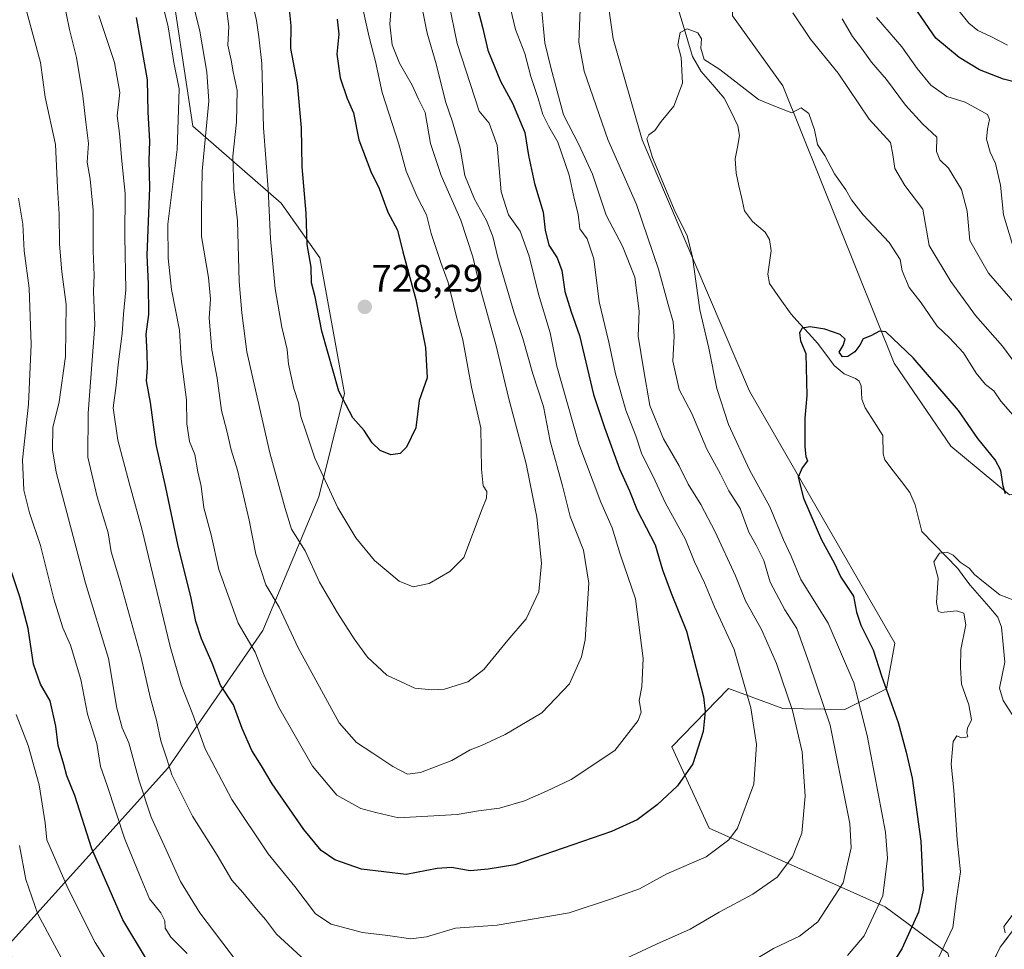
# Model space of a CAD drawing. Units: metres. Extents: x 637964 to 641418, y 4739066 to 4741449.
# Drawn here: x 639163 to 639420, y 4739431 to 4739673 of the extents above; entities that cross this region are included whole.
import ezdxf
from ezdxf.enums import TextEntityAlignment as Align

# ---------------------------------------------------------------- set-up
doc = ezdxf.new("R2010")
doc.units = ezdxf.units.M
doc.header["$MEASUREMENT"] = 0
for name, color, linetype, lineweight in [('Arbolado forestal CxS', 92, 'Continuous', 0), ('Carátula', 7, 'Continuous', 5), ('Corriente natural lineal', 142, 'Continuous', 13), ('Curva de nivel maestra', 36, 'Continuous', 30), ('Curva de nivel normal', 36, 'Continuous', 0), ('Layer 0', 7, 'Continuous', 0), ('Matorral CxS', 135, 'Continuous', 0), ('Punto de cota en terreno', 7, 'Continuous', 0), ('Rótulo de punto de cota en terreno', 19, 'Continuous', 0)]:
    doc.layers.add(name, color=color, linetype=linetype, lineweight=lineweight)
doc.styles.add('Arial', font='txt', dxfattribs={"height": 0.2})

# ---------------------------------------------------------------- blocks, each defined once
blk = doc.blocks.new('*U168')
at = {"layer": 'Curva de nivel normal', "color": 36, "linetype": 'Continuous', "lineweight": 0}
for points in [[(639422.32, 4739569.47, 680), (639418.66, 4739573.74, 680), (639416.76, 4739576.43, 680), (639414.64, 4739578.15, 680), (639412.2, 4739581.04, 680), (639408.92, 4739586.38, 680), (639405.23, 4739590.3, 680), (639402.05, 4739593.31, 680), (639397.87, 4739599.44, 680), (639394.77, 4739603.38, 680), (639392.91, 4739607.74, 680), (639392.35, 4739610.73, 680), (639389.48, 4739615.14, 680), (639382.74, 4739622.33, 680), (639379.66, 4739626.22, 680), (639378.23, 4739628.84, 680), (639375.26, 4739633.01, 680), (639372.75, 4739637.84, 680), (639370.84, 4739640.65, 680), (639370.04, 4739644.51, 680), (639368.57, 4739648.76, 680), (639366.58, 4739650.27, 680), (639364.11, 4739648.98, 680), (639360.32, 4739650.4, 680), (639355.44, 4739652.44, 680), (639345.4, 4739660.27, 680), (639341.33, 4739662.88, 680), (639340.39, 4739665.77, 680), (639340.62, 4739668.2, 680), (639339.61, 4739669.8, 680), (639336.9, 4739670.88, 680), (639334.99, 4739669.86, 680), (639334.4, 4739666.71, 680), (639335.28, 4739663.38, 680), (639335.62, 4739656.71, 680), (639333.35, 4739650.71, 680), (639330.11, 4739646.66, 680), (639328.46, 4739644.33, 680), (639326.89, 4739643.23, 680), (639326.33, 4739642.18, 680), (639327.85, 4739637.34, 680), (639333.72, 4739623.14, 680), (639336.84, 4739616.92, 680), (639338.27, 4739611.35, 680), (639340.13, 4739597.54, 680), (639342.53, 4739587.61, 680), (639344.63, 4739577.04, 680), (639347.59, 4739567.67, 680), (639353.09, 4739555.84, 680), (639358.38, 4739546.18, 680), (639361.99, 4739537.62, 680), (639363.93, 4739533.33, 680), (639366.48, 4739527.28, 680), (639373.64, 4739515.87, 680), (639380.29, 4739500.37, 680), (639383.77, 4739486.6, 680), (639388.55, 4739461.37, 680), (639389.04, 4739454.61, 680), (639387.86, 4739444.81, 680), (639382.98, 4739434.42, 680), (639378.61, 4739429.29, 680)], [(639206.49, 4739429.75, 680), (639202.24, 4739434.04, 680), (639200.81, 4739436.34, 680), (639200.72, 4739438.29, 680), (639199.66, 4739440.37, 680), (639196.72, 4739444.06, 680), (639194.5, 4739449.27, 680), (639190.27, 4739459.56, 680), (639185.63, 4739473.54, 680), (639183.93, 4739478.5, 680), (639182.94, 4739484.49, 680), (639180.54, 4739492.16, 680), (639178.81, 4739501.23, 680), (639176.09, 4739510.18, 680), (639174.12, 4739514.64, 680), (639171.72, 4739522.24, 680), (639168.32, 4739536.18, 680), (639165.45, 4739544.67, 680), (639163.95, 4739550.55, 680), (639163.62, 4739558.51, 680), (639165.12, 4739572.97, 680), (639165.87, 4739588.51, 680), (639165.31, 4739603.21, 680), (639163.99, 4739612.93, 680), (639163.67, 4739619.91, 680), (639162.51, 4739626.7, 680)]]:
    blk.add_polyline3d(points, dxfattribs=at)
blk = doc.blocks.new('*U170')
at = {"layer": 'Curva de nivel normal', "color": 36, "linetype": 'Continuous', "lineweight": 0}
blk.add_polyline3d([(639259.7, 4739676.38, 715), (639259.36, 4739672.05, 715), (639259.97, 4739666.71, 715), (639261.85, 4739661.91, 715), (639265.2, 4739656.16, 715), (639266.8, 4739652.54, 715), (639268.52, 4739649.04, 715), (639269.94, 4739640.94, 715), (639272.72, 4739632.62, 715), (639277.86, 4739620.95, 715), (639280.98, 4739611.44, 715), (639283.08, 4739602.64, 715), (639287.1, 4739588.22, 715), (639290.41, 4739574.35, 715), (639294.91, 4739557.45, 715), (639297.65, 4739543.51, 715), (639298.87, 4739531.58, 715), (639298.16, 4739524.04, 715), (639294.92, 4739517.06, 715), (639290.08, 4739511.46, 715), (639283.81, 4739503.79, 715), (639279.68, 4739500.59, 715), (639273.63, 4739498.65, 715), (639270.28, 4739498.5, 715), (639265.85, 4739498.97, 715), (639258.6, 4739502.34, 715), (639253.54, 4739507.06, 715), (639250.05, 4739511.79, 715), (639245.68, 4739518.59, 715), (639241, 4739526.54, 715), (639237.31, 4739534.73, 715), (639233.69, 4739540.44, 715), (639232.06, 4739545.79, 715), (639228.06, 4739560.26, 715), (639222.05, 4739586.59, 715), (639220.76, 4739596.82, 715), (639220.1, 4739604.97, 715), (639219.62, 4739620.82, 715), (639218.71, 4739629.14, 715), (639218.39, 4739637.65, 715), (639219.38, 4739646.48, 715), (639219.51, 4739654.76, 715), (639218.52, 4739659.66, 715), (639218.02, 4739662.65, 715), (639217.13, 4739666.56, 715), (639217.34, 4739671.41, 715), (639216.74, 4739676.15, 715)], dxfattribs=at)
blk = doc.blocks.new('*U188')
at = {"layer": 'Curva de nivel normal', "color": 36, "linetype": 'Continuous', "lineweight": 0}
for points in [[(639420.4, 4739666.54, 705), (639415.85, 4739668.93, 705), (639412.64, 4739670.38, 705), (639410.27, 4739672.34, 705), (639407.44, 4739675.88, 705)], [(639274.71, 4739677.6, 705), (639276.88, 4739667.05, 705), (639282.63, 4739649.41, 705), (639285.22, 4739646.25, 705), (639287.3, 4739640.55, 705), (639288.35, 4739628.38, 705), (639290.32, 4739622.38, 705), (639293.32, 4739618.05, 705), (639295.68, 4739611.57, 705), (639298.07, 4739601.65, 705), (639301.17, 4739591.58, 705), (639302.89, 4739582.93, 705), (639308.6, 4739562.64, 705), (639314.34, 4739547.42, 705), (639317.32, 4739540.73, 705), (639319.43, 4739533.85, 705), (639323.35, 4739522.24, 705), (639325.36, 4739506.66, 705), (639325.06, 4739499.28, 705), (639324.38, 4739495.7, 705), (639324.86, 4739492.7, 705), (639324.05, 4739490.51, 705), (639317.96, 4739482.71, 705), (639306.6, 4739475.13, 705), (639300.17, 4739472.08, 705), (639294.43, 4739469.54, 705), (639287.97, 4739467.68, 705), (639282.46, 4739466.96, 705), (639276.9, 4739465.97, 705), (639261.65, 4739465.1, 705), (639255.66, 4739466.51, 705), (639251.8, 4739467.6, 705), (639245.55, 4739471.06, 705), (639239.18, 4739478.58, 705), (639230.33, 4739494.07, 705), (639226.56, 4739502.3, 705), (639224.25, 4739508.33, 705), (639219.84, 4739515.91, 705), (639214.8, 4739529.88, 705), (639212.81, 4739538.9, 705), (639210.86, 4739545.94, 705), (639210.18, 4739551.6, 705), (639209.28, 4739555.36, 705), (639208.48, 4739559.9, 705), (639207.17, 4739563.26, 705), (639206.46, 4739567.89, 705), (639206.33, 4739574.12, 705), (639204.97, 4739584.84, 705), (639204.5, 4739592.29, 705), (639202.45, 4739602.88, 705), (639201.6, 4739611.03, 705), (639201.47, 4739619.91, 705), (639203.87, 4739639.4, 705), (639204.28, 4739649.76, 705), (639204.39, 4739655.23, 705), (639203.07, 4739662.09, 705), (639201.58, 4739671.32, 705), (639197.2, 4739688.97, 705)]]:
    blk.add_polyline3d(points, dxfattribs=at)
blk = doc.blocks.new('*U190')
at = {"layer": 'Curva de nivel normal', "color": 36, "linetype": 'Continuous', "lineweight": 0}
for points in [[(639422.05, 4739521.87, 670), (639418.4, 4739523.31, 670), (639414.08, 4739526.71, 670), (639411.77, 4739528.54, 670), (639410.36, 4739530.27, 670), (639408.04, 4739531.78, 670), (639406.18, 4739533.59, 670), (639404.66, 4739534.42, 670), (639402.62, 4739534.11, 670), (639401.15, 4739531.87, 670), (639402.25, 4739527.66, 670), (639401.89, 4739521.31, 670), (639402.27, 4739519.01, 670), (639403.06, 4739518.64, 670), (639407.04, 4739519.1, 670), (639408.98, 4739518.48, 670), (639409.49, 4739515.44, 670), (639408.2, 4739509.04, 670), (639408.08, 4739504.37, 670), (639408.34, 4739500.02, 670), (639410.24, 4739494.64, 670), (639411.01, 4739490.69, 670), (639409.94, 4739488.53, 670), (639409.79, 4739487.32, 670), (639410.04, 4739486.3, 670), (639408.34, 4739486.03, 670), (639407.12, 4739486.56, 670), (639406.18, 4739485.08, 670), (639405.71, 4739479.16, 670), (639406.36, 4739472.37, 670), (639407.21, 4739459.37, 670), (639408.09, 4739451.04, 670), (639407.1, 4739444.14, 670), (639406.15, 4739436.55, 670), (639401.62, 4739427.01, 670)], [(639187.39, 4739424.99, 670), (639182.5, 4739432.68, 670), (639175.46, 4739446.6, 670), (639169.97, 4739459.38, 670), (639169.49, 4739463.8, 670), (639167.94, 4739473.74, 670), (639165.06, 4739483.96, 670), (639161.96, 4739492.07, 670)]]:
    blk.add_polyline3d(points, dxfattribs=at)
blk = doc.blocks.new('*U191')
at = {"layer": 'Curva de nivel normal', "color": 36, "linetype": 'Continuous', "lineweight": 0}
for points in [[(639424.08, 4739597.15, 690), (639415.38, 4739607.12, 690), (639410.56, 4739615.63, 690), (639409.89, 4739623.3, 690), (639408.39, 4739628.98, 690), (639405.01, 4739634.54, 690), (639402.75, 4739636.68, 690), (639401.83, 4739638.82, 690), (639401.96, 4739642.59, 690), (639398.23, 4739646.09, 690), (639393.73, 4739650.94, 690), (639388.78, 4739657.61, 690), (639384.91, 4739662.18, 690), (639382.33, 4739665.83, 690), (639379.94, 4739668.83, 690), (639377.23, 4739673.42, 690)], [(639298.84, 4739677.25, 690), (639299.76, 4739667.18, 690), (639301.3, 4739660.72, 690), (639304.65, 4739648.38, 690), (639308.62, 4739640.71, 690), (639312.18, 4739632.93, 690), (639315.74, 4739622.22, 690), (639320.02, 4739614.19, 690), (639323.2, 4739606.06, 690), (639324.31, 4739597.24, 690), (639324.1, 4739590.68, 690), (639325.44, 4739582.2, 690), (639327.09, 4739572.6, 690), (639330.73, 4739563.93, 690), (639334.76, 4739556.94, 690), (639337.12, 4739552.16, 690), (639340.46, 4739546.83, 690), (639344.2, 4739539.72, 690), (639349.42, 4739528.2, 690), (639352.05, 4739521.68, 690), (639356.21, 4739514.28, 690), (639360.18, 4739505.35, 690), (639364.33, 4739493.11, 690), (639366.82, 4739482.34, 690), (639367.59, 4739470.78, 690), (639366.71, 4739461.14, 690), (639364.35, 4739454.94, 690), (639360.3, 4739449.66, 690), (639353.96, 4739445.2, 690), (639345.23, 4739440.58, 690), (639337.67, 4739436.11, 690), (639328.85, 4739432.2, 690), (639321.04, 4739428.54, 690)], [(639238.24, 4739427.1, 690), (639229.83, 4739434.83, 690), (639226.94, 4739438.68, 690), (639224.58, 4739441.31, 690), (639221.01, 4739445.71, 690), (639218.2, 4739448.85, 690), (639214.31, 4739455.38, 690), (639207.93, 4739465.6, 690), (639202.48, 4739476.38, 690), (639201.26, 4739480.49, 690), (639199.63, 4739485.23, 690), (639198.55, 4739490.64, 690), (639196.85, 4739496.6, 690), (639194.55, 4739506.97, 690), (639188.9, 4739527.32, 690), (639186.73, 4739534.51, 690), (639185.96, 4739539.48, 690), (639183.02, 4739548.8, 690), (639180.66, 4739559.15, 690), (639180.73, 4739570.65, 690), (639182.48, 4739593.71, 690), (639182.14, 4739602.38, 690), (639182.27, 4739606.58, 690), (639182.01, 4739612.85, 690), (639182.04, 4739623.58, 690), (639181.27, 4739631.61, 690), (639180.41, 4739636.05, 690), (639180.78, 4739640.99, 690), (639180.08, 4739646.48, 690), (639179.34, 4739653.38, 690), (639177.68, 4739663.38, 690), (639175.85, 4739670.71, 690), (639174.28, 4739678.36, 690)]]:
    blk.add_polyline3d(points, dxfattribs=at)
blk = doc.blocks.new('*U203')
at = {"layer": 'Curva de nivel normal', "color": 36, "linetype": 'Continuous', "lineweight": 0}
for points in [[(639421.63, 4739614.59, 695), (639419.28, 4739622.38, 695), (639418.51, 4739630.07, 695), (639417.24, 4739635.72, 695), (639415.82, 4739638.71, 695), (639414.91, 4739642.05, 695), (639415.16, 4739644.75, 695), (639415.68, 4739647.17, 695), (639415.14, 4739648.5, 695), (639409.34, 4739651.75, 695), (639404.58, 4739653.21, 695), (639400.39, 4739656.18, 695), (639396.81, 4739660.5, 695), (639392.84, 4739666.12, 695), (639386.19, 4739673.82, 695)], [(639290.01, 4739679.52, 695), (639292.13, 4739670.65, 695), (639294.51, 4739664.38, 695), (639296.11, 4739658.41, 695), (639298, 4739652.71, 695), (639299.21, 4739648.52, 695), (639300.76, 4739645.35, 695), (639303.18, 4739641.29, 695), (639306.12, 4739632.65, 695), (639307.42, 4739626.63, 695), (639308.48, 4739622.49, 695), (639308.9, 4739618.74, 695), (639310.78, 4739616.05, 695), (639312.56, 4739610.86, 695), (639313.94, 4739599.67, 695), (639316.44, 4739589.19, 695), (639318.16, 4739580.91, 695), (639320.91, 4739571.46, 695), (639323.47, 4739564.75, 695), (639325.05, 4739559.93, 695), (639328.01, 4739554.15, 695), (639331.16, 4739547.33, 695), (639336.46, 4739537.67, 695), (639338.77, 4739531.87, 695), (639341.35, 4739526.44, 695), (639344, 4739520.12, 695), (639349.1, 4739509.06, 695), (639353.49, 4739493.78, 695), (639354.92, 4739484.27, 695), (639354.26, 4739473.96, 695), (639349.99, 4739462.41, 695), (639347.69, 4739459.39, 695), (639341.85, 4739454.94, 695), (639331.6, 4739450.58, 695), (639324.42, 4739446.64, 695), (639317.11, 4739444, 695), (639306.08, 4739440.36, 695), (639287.3, 4739437.12, 695), (639276.49, 4739436.38, 695), (639268.89, 4739434.09, 695), (639264.8, 4739433.6, 695), (639258.86, 4739434.49, 695), (639252.22, 4739435.24, 695), (639244.03, 4739437.45, 695), (639239.96, 4739440.15, 695), (639234.6, 4739447.23, 695), (639227.65, 4739455.76, 695), (639218.18, 4739469.94, 695), (639211.18, 4739483.09, 695), (639208, 4739492.11, 695), (639204.93, 4739499.81, 695), (639202.12, 4739509.77, 695), (639194.69, 4739540.45, 695), (639191.44, 4739552.51, 695), (639188.48, 4739563.61, 695), (639187.24, 4739572, 695), (639188.05, 4739577.85, 695), (639188.53, 4739583.33, 695), (639189.6, 4739591.38, 695), (639189.96, 4739596.42, 695), (639190.54, 4739602.78, 695), (639190.29, 4739616.71, 695), (639190.34, 4739627.95, 695), (639189.5, 4739636.38, 695), (639188.84, 4739643.58, 695), (639188.26, 4739648.17, 695), (639188.95, 4739654.24, 695), (639187.61, 4739662.04, 695), (639183.53, 4739674.33, 695)]]:
    blk.add_polyline3d(points, dxfattribs=at)
blk = doc.blocks.new('*U207')
at = {"layer": 'Curva de nivel normal', "color": 36, "linetype": 'Continuous', "lineweight": 0}
for points in [[(639424.46, 4739580.78, 685), (639419.03, 4739588.08, 685), (639412.05, 4739596.08, 685), (639405.55, 4739604.97, 685), (639399.9, 4739614.38, 685), (639398.29, 4739623.79, 685), (639393.63, 4739630.02, 685), (639391.02, 4739634.42, 685), (639390.47, 4739638.12, 685), (639389.86, 4739641.22, 685), (639384.28, 4739647.33, 685), (639376.24, 4739659.24, 685), (639369.01, 4739668.19, 685), (639364.43, 4739674.98, 685)], [(639309, 4739675.87, 685), (639308.6, 4739667.34, 685), (639310.03, 4739659.78, 685), (639316.2, 4739641.95, 685), (639323.63, 4739625.05, 685), (639329.4, 4739608.18, 685), (639331.88, 4739599, 685), (639333.25, 4739594.45, 685), (639333.44, 4739590.72, 685), (639333.11, 4739584.19, 685), (639334.76, 4739576.85, 685), (639338.06, 4739570.58, 685), (639342.02, 4739561.27, 685), (639345.59, 4739554.71, 685), (639347.68, 4739550.38, 685), (639350.64, 4739545.76, 685), (639352.9, 4739539.6, 685), (639354.86, 4739536.27, 685), (639356.81, 4739532.22, 685), (639358.46, 4739526.54, 685), (639362.29, 4739519.37, 685), (639365.42, 4739514.49, 685), (639368.71, 4739505.22, 685), (639374.17, 4739489.29, 685), (639379.29, 4739463.67, 685), (639379.58, 4739457.28, 685), (639377.56, 4739448.22, 685), (639370.9, 4739438, 685), (639366.14, 4739434.29, 685), (639359.4, 4739431.09, 685), (639349.57, 4739425.17, 685)], [(639219.68, 4739427.42, 685), (639209.78, 4739440.35, 685), (639204.8, 4739448.55, 685), (639200.65, 4739457.74, 685), (639197.14, 4739465.33, 685), (639194.02, 4739474.78, 685), (639191.33, 4739484.7, 685), (639189.61, 4739488.63, 685), (639188.2, 4739493.74, 685), (639186.04, 4739506.7, 685), (639179.99, 4739526.34, 685), (639172.41, 4739555.24, 685), (639171.41, 4739561.1, 685), (639171.54, 4739566.9, 685), (639173.13, 4739573.6, 685), (639174.83, 4739585.41, 685), (639174.99, 4739598.99, 685), (639173.87, 4739607.45, 685), (639173.22, 4739614.68, 685), (639173.17, 4739622.53, 685), (639172.73, 4739629.5, 685), (639172.17, 4739640.71, 685), (639169.5, 4739653.05, 685), (639168.28, 4739662.05, 685), (639164.72, 4739675.2, 685)]]:
    blk.add_polyline3d(points, dxfattribs=at)
blk = doc.blocks.new('*U208')
at = {"layer": 'Curva de nivel normal', "color": 36, "linetype": 'Continuous', "lineweight": 0}
blk.add_polyline3d([(639265.8, 4739686.34, 710), (639269.11, 4739669.67, 710), (639271.45, 4739661.71, 710), (639273.89, 4739651.87, 710), (639275.72, 4739646.57, 710), (639277.65, 4739639.74, 710), (639278.93, 4739632.58, 710), (639281.38, 4739626.42, 710), (639284.53, 4739620.89, 710), (639286.16, 4739616.73, 710), (639287.46, 4739611.25, 710), (639291.68, 4739597.1, 710), (639294.04, 4739590.14, 710), (639296.62, 4739580.91, 710), (639299.39, 4739572.36, 710), (639301.15, 4739563.31, 710), (639304.34, 4739551.7, 710), (639306.34, 4739543.69, 710), (639309.86, 4739534.95, 710), (639311.26, 4739526.36, 710), (639310.31, 4739511.56, 710), (639309.29, 4739507.11, 710), (639306.18, 4739500.11, 710), (639298.94, 4739492.54, 710), (639289.41, 4739486.85, 710), (639283.28, 4739483.99, 710), (639280.3, 4739482.83, 710), (639275.5, 4739480.13, 710), (639267.38, 4739476.98, 710), (639263.95, 4739476.49, 710), (639260.11, 4739478.51, 710), (639254.95, 4739482.02, 710), (639250.63, 4739484.8, 710), (639246.16, 4739489.92, 710), (639235.47, 4739509.49, 710), (639230.47, 4739520.03, 710), (639227.04, 4739525.89, 710), (639224.41, 4739533.88, 710), (639222.65, 4739542.75, 710), (639219.6, 4739555.8, 710), (639218.02, 4739561.05, 710), (639216.86, 4739566.05, 710), (639215.48, 4739571.38, 710), (639214.34, 4739579.73, 710), (639212.92, 4739587.12, 710), (639212.29, 4739595.4, 710), (639212.63, 4739600.37, 710), (639212.12, 4739606.01, 710), (639210.28, 4739616.7, 710), (639210.27, 4739623.38, 710), (639210.47, 4739633.71, 710), (639212.21, 4739651.96, 710), (639211.63, 4739659.54, 710), (639209.84, 4739670.24, 710), (639205.56, 4739687.57, 710)], dxfattribs=at)
blk = doc.blocks.new('*U227')
at = {"layer": 'Curva de nivel normal', "color": 36, "linetype": 'Continuous', "lineweight": 0}
blk.add_polyline3d([(639252.39, 4739675.71, 720), (639253.94, 4739668.71, 720), (639255.63, 4739662.34, 720), (639257.36, 4739654.23, 720), (639261.73, 4739640.73, 720), (639263.64, 4739633.73, 720), (639266.44, 4739627.05, 720), (639268.88, 4739622.38, 720), (639270.14, 4739617.44, 720), (639272.67, 4739609.91, 720), (639274.59, 4739604.68, 720), (639276.68, 4739596.1, 720), (639278.35, 4739589.77, 720), (639280.63, 4739577.38, 720), (639283.1, 4739566.8, 720), (639283.22, 4739556.08, 720), (639283.72, 4739551.71, 720), (639284.6, 4739550.24, 720), (639284.55, 4739548.48, 720), (639283.43, 4739545.68, 720), (639278.63, 4739533.03, 720), (639274.96, 4739529.35, 720), (639269.59, 4739526.25, 720), (639265.47, 4739525.35, 720), (639261.78, 4739526.82, 720), (639255.36, 4739532.24, 720), (639250.45, 4739538.17, 720), (639245.82, 4739545.96, 720), (639239.76, 4739558.95, 720), (639237.44, 4739565.99, 720), (639236.14, 4739569.74, 720), (639235.58, 4739573.33, 720), (639234.35, 4739577.1, 720), (639232.96, 4739583.38, 720), (639232.61, 4739587.27, 720), (639231.18, 4739593.1, 720), (639229.48, 4739603.05, 720), (639228.26, 4739616.05, 720), (639227.63, 4739629.05, 720), (639226.42, 4739645.05, 720), (639225.96, 4739661.78, 720), (639225.22, 4739668.72, 720), (639224.61, 4739673.02, 720), (639222.53, 4739682.28, 720)], dxfattribs=at)
blk = doc.blocks.new('*U234')
at = {"layer": 'Curva de nivel maestra', "color": 36, "linetype": 'Continuous', "lineweight": 30}
blk.add_polyline3d([(639245.62, 4739673.37, 725), (639246.08, 4739669.49, 725), (639245.56, 4739664.25, 725), (639246.39, 4739658.04, 725), (639248.27, 4739652.68, 725), (639249.88, 4739648.96, 725), (639251.23, 4739641.94, 725), (639254.44, 4739633.67, 725), (639256.54, 4739629.24, 725), (639258.8, 4739623.01, 725), (639261.38, 4739618.38, 725), (639262.78, 4739612.67, 725), (639266.1, 4739600.27, 725), (639268.64, 4739587.73, 725), (639269.08, 4739579.88, 725), (639267.02, 4739573.91, 725), (639266.17, 4739566.82, 725), (639263.71, 4739561.76, 725), (639262.08, 4739560.16, 725), (639259.65, 4739559.8, 725), (639256.83, 4739560.88, 725), (639254.78, 4739562.87, 725), (639252.68, 4739566.16, 725), (639249.71, 4739569.39, 725), (639246.05, 4739576.38, 725), (639241.61, 4739592.04, 725), (639239.92, 4739601, 725), (639238.97, 4739604.62, 725), (639238.83, 4739608.71, 725), (639237.84, 4739614.59, 725), (639237.52, 4739622.8, 725), (639236.46, 4739634.88, 725), (639236.29, 4739645.04, 725), (639235.25, 4739656.6, 725), (639233.56, 4739665.72, 725), (639233.6, 4739671.62, 725), (639232.9, 4739678.65, 725)], dxfattribs=at)
blk = doc.blocks.new('*U243')
at = {"layer": 'Curva de nivel maestra', "color": 36, "linetype": 'Continuous', "lineweight": 30}
for points in [[(639419.87, 4739549.61, 675), (639419.19, 4739551.58, 675), (639418.64, 4739555.68, 675), (639417.11, 4739558.5, 675), (639412.64, 4739564.05, 675), (639407.58, 4739571.32, 675), (639395.79, 4739585.03, 675), (639388.64, 4739591.88, 675), (639387.02, 4739592.04, 675), (639384.71, 4739590.8, 675), (639382.78, 4739590.01, 675), (639381.87, 4739588.41, 675), (639380.54, 4739586.64, 675), (639378.77, 4739585.42, 675), (639377.37, 4739585.37, 675), (639376.47, 4739586.51, 675), (639377.55, 4739588.32, 675), (639378.04, 4739589.93, 675), (639376.71, 4739591.18, 675), (639372.75, 4739592.58, 675), (639368.96, 4739593.15, 675), (639366.85, 4739592.77, 675), (639366.1, 4739591.6, 675), (639366.42, 4739589.5, 675), (639367.81, 4739586.22, 675), (639368.04, 4739575.22, 675), (639367.54, 4739569.38, 675), (639367.49, 4739561.87, 675), (639367.77, 4739559.35, 675), (639368.24, 4739558.2, 675), (639366.8, 4739556.38, 675), (639365.82, 4739553.99, 675), (639367.17, 4739548.44, 675), (639371.85, 4739537.6, 675), (639375.14, 4739531.61, 675), (639376.92, 4739527.93, 675), (639380.18, 4739522.94, 675), (639381, 4739518.76, 675), (639382.14, 4739515.37, 675), (639385.35, 4739508.96, 675), (639387.53, 4739502.13, 675), (639391.86, 4739490.02, 675), (639393.92, 4739482.27, 675), (639395.48, 4739475.51, 675), (639397.74, 4739459.08, 675), (639398.34, 4739446.3, 675), (639397.16, 4739440.56, 675), (639392.86, 4739431.03, 675), (639389.04, 4739425.1, 675)], [(639195.89, 4739428.28, 675), (639189.74, 4739438.56, 675), (639181.64, 4739457.06, 675), (639177.22, 4739470.93, 675), (639175.16, 4739476.1, 675), (639174.34, 4739479.05, 675), (639172.86, 4739483.96, 675), (639172.26, 4739489.02, 675), (639170.82, 4739495.61, 675), (639168.28, 4739499.96, 675), (639166.46, 4739505.21, 675), (639165.05, 4739514.47, 675), (639162.88, 4739522.75, 675), (639160.13, 4739531.11, 675)]]:
    blk.add_polyline3d(points, dxfattribs=at)
blk = doc.blocks.new('*U244')
at = {"layer": 'Curva de nivel maestra', "color": 36, "linetype": 'Continuous', "lineweight": 30}
for points in [[(639424.06, 4739656.47, 700), (639419.36, 4739657.69, 700), (639413.02, 4739660.11, 700), (639407.72, 4739663.38, 700), (639401.65, 4739668.39, 700), (639393.39, 4739680.46, 700)], [(639282.31, 4739675.86, 700), (639283.53, 4739671.28, 700), (639284.89, 4739665.31, 700), (639288.21, 4739657.21, 700), (639291.35, 4739651.46, 700), (639294.57, 4739643.8, 700), (639295.53, 4739637.85, 700), (639297.07, 4739630.51, 700), (639299.28, 4739623.08, 700), (639299.81, 4739618.38, 700), (639300.79, 4739614.48, 700), (639302.94, 4739611.11, 700), (639304.16, 4739607.82, 700), (639304.93, 4739602.4, 700), (639306.64, 4739597.05, 700), (639308.8, 4739590.88, 700), (639312.46, 4739575.54, 700), (639315.34, 4739566.94, 700), (639319.19, 4739556.09, 700), (639321.79, 4739550.42, 700), (639323.85, 4739545.36, 700), (639328.53, 4739536.28, 700), (639330.43, 4739529.84, 700), (639332.66, 4739523.74, 700), (639336.7, 4739513.78, 700), (639341.11, 4739496.73, 700), (639341.59, 4739492.89, 700), (639341.03, 4739487.64, 700), (639338.36, 4739479.22, 700), (639334.34, 4739473.46, 700), (639329.07, 4739468.56, 700), (639323.8, 4739464.64, 700), (639317.16, 4739461.62, 700), (639291.96, 4739452.85, 700), (639284.96, 4739451.79, 700), (639280.32, 4739451.29, 700), (639275.42, 4739452.23, 700), (639271.71, 4739451.97, 700), (639263.64, 4739450.36, 700), (639251.94, 4739451.75, 700), (639245.02, 4739454.16, 700), (639241.49, 4739456.62, 700), (639236.9, 4739462.12, 700), (639228.65, 4739473.97, 700), (639225.91, 4739478.7, 700), (639223.34, 4739482.71, 700), (639220.83, 4739488.46, 700), (639218.62, 4739494.57, 700), (639215.17, 4739499.76, 700), (639213.02, 4739505.43, 700), (639210.26, 4739511.83, 700), (639208.77, 4739516.36, 700), (639207.58, 4739522.37, 700), (639204.06, 4739536.38, 700), (639201, 4739551.3, 700), (639198.43, 4739562.45, 700), (639196.98, 4739573.4, 700), (639195.91, 4739579.06, 700), (639196.15, 4739582.47, 700), (639196.13, 4739586.28, 700), (639195.81, 4739591.24, 700), (639196.55, 4739596.37, 700), (639196.4, 4739604.37, 700), (639196.08, 4739611.8, 700), (639196.78, 4739629.41, 700), (639196.59, 4739636.55, 700), (639196.78, 4739641.59, 700), (639196.39, 4739649.15, 700), (639196.21, 4739657.56, 700), (639193.34, 4739673.78, 700)]]:
    blk.add_polyline3d(points, dxfattribs=at)
blk = doc.blocks.new('5PATER')
at = {"layer": 'Carátula', "linetype": 'Continuous', "lineweight": 5}
h = blk.add_hatch(color=250, dxfattribs=at)
edge = h.paths.add_edge_path()
edge.add_ellipse((0, 0.01), major_axis=(-1.33, -1.34), ratio=0.999422, start_angle=0, end_angle=360)

msp = doc.modelspace()

# ---------------------------------------------------------------- linework, layer by layer
at = {"layer": 'Arbolado forestal CxS', "color": 92, "linetype": 'Continuous', "lineweight": 0}
for points in [[(639420.86, 4739549.34, 674.55), (639405.62, 4739562.01, 673.32), (639390.83, 4739583.69, 674.05), (639361.8, 4739656, 680.18), (639348.69, 4739674.23, 681.27), (639348.76, 4739706.64, 683.64), (639348.96, 4739752.39, 689.84), (639331.32, 4739816.53, 696.45), (639330.83, 4739817.69, 696.6), (639326.1, 4739826.66, 698.38), (639349.87, 4739830.98, 706.75), (639344.97, 4739876.76, 723.88), (639344.87, 4739900.3, 732.27), (639354.28, 4739937.95, 744.02), (639385.33, 4739996.29, 761.94), (639385, 4740013.58, 766.59), (639397.56, 4740034.88, 778.05), (639412.18, 4740041.38, 782.77), (639422.96, 4740046.17, 783.42)], [(639062.97, 4739957.04, 727.85), (639108.96, 4739909.91, 729.64), (639118.68, 4739881.8, 726.53), (639114.36, 4739861.26, 713.92), (639134.29, 4739852.98, 714.76), (639146.79, 4739839.47, 715.92), (639153.63, 4739826.39, 715.21), (639144.85, 4739737.75, 692.77), (639161.98, 4739711.21, 690.19), (639187.38, 4739705.56, 702.52), (639201.49, 4739688.62, 708.75), (639208.03, 4739645.46, 709.53), (639231.02, 4739625.35, 723.06), (639241.09, 4739611.12, 726.62), (639247.49, 4739575.78, 725.57), (639240.86, 4739548.85, 719.01), (639226.27, 4739513.99, 707.64), (639201.48, 4739478.08, 690.35), (639159.43, 4739431.44, 661.15)], [(639330.83, 4739817.69, 696.6), (639331.32, 4739816.53, 696.45), (639348.96, 4739752.39, 689.84), (639348.76, 4739706.64, 683.64), (639348.69, 4739674.23, 681.27), (639361.8, 4739656, 680.18), (639390.83, 4739583.69, 674.05), (639405.62, 4739562.01, 673.32), (639420.86, 4739549.34, 674.55), (639440.85, 4739553.66, 682.35), (639445.71, 4739562.31, 686.66)], [(639330.83, 4739817.69, 696.6), (639331.32, 4739816.53, 696.45), (639348.96, 4739752.39, 689.84), (639348.76, 4739706.64, 683.64), (639348.69, 4739674.23, 681.27), (639361.8, 4739656, 680.18), (639390.83, 4739583.69, 674.05), (639405.62, 4739562.01, 673.32), (639420.86, 4739549.34, 674.55), (639440.85, 4739553.66, 682.35), (639445.71, 4739562.31, 686.66)], [(639159.43, 4739431.44, 661.15), (639183.54, 4739386.35, 658.42), (639223.51, 4739306.35, 653.47), (639243.23, 4739314.5, 654.06), (639254.89, 4739325.74, 655.98), (639318.16, 4739350.35, 660.65), (639351.73, 4739370.66, 662.62), (639386.81, 4739386.97, 665.26), (639402.85, 4739397.36, 665.88), (639407.78, 4739418.51, 666.11), (639404.82, 4739429.83, 667.8), (639388.48, 4739441.93, 677.37), (639342.59, 4739462.44, 695.35), (639332.9, 4739483.68, 700.86), (639347.59, 4739498.84, 696.32), (639353.53, 4739496.67, 693.95), (639361.77, 4739493.66, 690.5), (639378, 4739493.37, 681.49), (639388.81, 4739498.78, 674.15), (639391.01, 4739510.64, 672.24), (639353.09, 4739576.38, 676.93), (639325.11, 4739641.88, 680.16), (639317.58, 4739668.23, 682.6), (639313.82, 4739694.59, 685.15)], [(639159.43, 4739431.44, 661.15), (639183.54, 4739386.35, 658.42), (639223.51, 4739306.35, 653.47), (639243.23, 4739314.5, 654.06), (639254.89, 4739325.74, 655.98), (639318.16, 4739350.35, 660.65), (639351.73, 4739370.66, 662.62), (639386.81, 4739386.97, 665.26), (639402.85, 4739397.36, 665.88), (639407.78, 4739418.51, 666.11), (639404.82, 4739429.83, 667.8), (639388.48, 4739441.93, 677.37), (639342.59, 4739462.44, 695.35), (639332.9, 4739483.68, 700.86), (639347.59, 4739498.84, 696.32), (639353.53, 4739496.67, 693.95), (639361.77, 4739493.66, 690.5), (639378, 4739493.37, 681.49), (639388.81, 4739498.78, 674.15), (639391.01, 4739510.64, 672.24), (639353.09, 4739576.38, 676.93), (639325.11, 4739641.88, 680.16), (639317.58, 4739668.23, 682.6), (639313.82, 4739694.59, 685.15)], [(639201.49, 4739688.62, 708.75), (639208.03, 4739645.46, 709.53), (639231.02, 4739625.35, 723.06), (639241.09, 4739611.12, 726.62), (639247.49, 4739575.78, 725.57), (639240.86, 4739548.85, 719.01), (639226.27, 4739513.99, 707.64), (639201.48, 4739478.08, 690.35), (639159.43, 4739431.44, 661.15)], [(639348.69, 4739674.23, 681.27), (639361.8, 4739656, 680.18), (639390.83, 4739583.69, 674.05), (639405.62, 4739562.01, 673.32), (639420.86, 4739549.34, 674.55)]]:
    msp.add_polyline3d(points, dxfattribs=at)
at = {"layer": 'Corriente natural lineal', "color": 142, "linetype": 'Continuous', "lineweight": 13}
msp.add_polyline3d([(639334.63, 4739675.81, 681.16), (639335.85, 4739671.76, 680.59), (639337.07, 4739667.7, 679.57), (639338.28, 4739663.65, 679.78), (639340.55, 4739659.75, 679.82), (639343.54, 4739656.27, 679.59), (639346.52, 4739652.78, 679.33), (639348.29, 4739649.19, 679.18), (639350.06, 4739645.59, 678.95), (639350.51, 4739643.01, 678.75), (639349.94, 4739639.97, 678.38), (639349.38, 4739636.93, 677.83), (639349.59, 4739633.23, 677.07), (639350.33, 4739629.94, 677.34), (639351.07, 4739626.65, 677.22), (639351.81, 4739623.36, 676.88), (639353.89, 4739620.61, 676.76), (639357.2, 4739617.83, 676.49), (639358.34, 4739615.96, 676.5), (639358.79, 4739612.99, 676.37), (639358.35, 4739609.94, 676.33), (639357.92, 4739606.89, 676.23), (639358.32, 4739604.48, 676.12), (639361.13, 4739600.47, 676.02), (639363.94, 4739596.46, 675.83), (639366.24, 4739593.93, 675.18), (639368.54, 4739591.41, 674.99), (639370.84, 4739588.89, 674.33), (639373.03, 4739586, 674.1), (639375.21, 4739583.11, 674.13), (639377.75, 4739580.9, 673.71), (639380.77, 4739579.72, 673.37), (639381.68, 4739578.98, 673.31), (639382.2, 4739577.8, 673.33), (639382.42, 4739574.33, 673.24), (639383.28, 4739572.07, 673.17), (639385.58, 4739568.42, 672.7), (639387.88, 4739564.78, 672.37), (639387.91, 4739560.05, 672.1), (639388.38, 4739558.5, 672.04), (639390.54, 4739555.64, 671.78), (639392.7, 4739552.79, 671.57), (639394.86, 4739549.94, 671.5), (639396.31, 4739546.71, 671.28), (639397.15, 4739543.26, 671.21), (639398, 4739539.81, 671.19), (639401.14, 4739536.6, 670.7), (639404.28, 4739533.38, 669.88), (639407.42, 4739530.17, 669.66), (639409.01, 4739527.98, 669.65), (639410.61, 4739525.8, 669.53), (639413.03, 4739523.02, 669.35), (639415.46, 4739520.24, 669.09), (639417.88, 4739517.46, 668.82), (639418.79, 4739514.88, 668.68), (639419.24, 4739510.32, 668.24), (639419.7, 4739505.76, 667.66), (639418.99, 4739502.37, 667.18), (639418.28, 4739498.98, 666.7), (639419.24, 4739495.72, 666.77), (639421.6, 4739492.09, 666.33)], dxfattribs=at)
at = {"layer": 'Curva de nivel normal', "color": 36, "linetype": 'Continuous', "lineweight": 0}
for points in [[(639175.64, 4739424.97, 665), (639167.61, 4739440.04, 665), (639164.5, 4739449.1, 665), (639162.84, 4739457.95, 665)], [(639421.88, 4739440.04, 665), (639419.39, 4739436.8, 665), (639419.73, 4739435.12, 665)]]:
    msp.add_polyline3d(points, dxfattribs=at)
at = {"layer": 'Layer 0', "linetype": 'Continuous', "lineweight": 0}
msp.add_lwpolyline([(639201.82, 4739302.32), (639217.48, 4739303.97), (639226.34, 4739306.87), (639237.33, 4739312.21), (639260.04, 4739325.44), (639272.8, 4739331.76), (639283.79, 4739336.17), (639304.06, 4739341.9), (639314.5, 4739346.32), (639320.32, 4739350.03), (639332.74, 4739360.44), (639346.04, 4739367.45), (639359.92, 4739372.74), (639379.81, 4739377.88), (639384.98, 4739379.8), (639389.99, 4739382.18), (639393.48, 4739384.32), (639397.41, 4739387.79), (639400.67, 4739391.88), (639403.66, 4739396.61), (639408.64, 4739406.46), (639414.53, 4739423.42), (639418.48, 4739431.45), (639422.56, 4739436.83)], dxfattribs=at)
msp.add_polyline3d([(639416.51, 4739427.44, 665.55), (639418.48, 4739431.45, 665.27), (639420.52, 4739434.14, 665.07)], dxfattribs=at)
at = {"layer": 'Matorral CxS', "color": 135, "linetype": 'Continuous', "lineweight": 0}
for points in [[(639062.97, 4739957.04, 727.85), (639108.96, 4739909.91, 729.64), (639118.68, 4739881.8, 726.53), (639114.36, 4739861.26, 713.92), (639134.29, 4739852.98, 714.76), (639146.79, 4739839.47, 715.92), (639153.63, 4739826.39, 715.21), (639144.85, 4739737.75, 692.77), (639161.98, 4739711.21, 690.19), (639187.38, 4739705.56, 702.52), (639201.49, 4739688.62, 708.75), (639208.03, 4739645.46, 709.53), (639231.02, 4739625.35, 723.06), (639241.09, 4739611.12, 726.62), (639247.49, 4739575.78, 725.57), (639240.86, 4739548.85, 719.01), (639226.27, 4739513.99, 707.64), (639201.48, 4739478.08, 690.35), (639159.43, 4739431.44, 661.15)], [(639159.43, 4739431.44, 661.15), (639183.54, 4739386.35, 658.42), (639223.51, 4739306.35, 653.47), (639243.23, 4739314.5, 654.06), (639254.89, 4739325.74, 655.98), (639318.16, 4739350.35, 660.65), (639351.73, 4739370.66, 662.62), (639386.81, 4739386.97, 665.26), (639402.85, 4739397.36, 665.88), (639407.78, 4739418.51, 666.11), (639404.82, 4739429.83, 667.8), (639388.48, 4739441.93, 677.37), (639342.59, 4739462.44, 695.35), (639332.9, 4739483.68, 700.86), (639347.59, 4739498.84, 696.32), (639353.53, 4739496.67, 693.95), (639361.77, 4739493.66, 690.5), (639378, 4739493.37, 681.49), (639388.81, 4739498.78, 674.15), (639391.01, 4739510.64, 672.24), (639353.09, 4739576.38, 676.93), (639325.11, 4739641.88, 680.16), (639317.58, 4739668.23, 682.6), (639313.82, 4739694.59, 685.15)], [(639313.82, 4739694.59, 685.15), (639317.58, 4739668.23, 682.6), (639325.11, 4739641.88, 680.16), (639353.09, 4739576.38, 676.93), (639391.01, 4739510.64, 672.24), (639388.81, 4739498.78, 674.15), (639378, 4739493.37, 681.49), (639361.77, 4739493.66, 690.5), (639353.53, 4739496.67, 693.95), (639347.59, 4739498.84, 696.32), (639332.9, 4739483.68, 700.86), (639342.59, 4739462.44, 695.35), (639388.48, 4739441.93, 677.37), (639404.82, 4739429.83, 667.8)], [(639159.43, 4739431.44, 661.15), (639201.48, 4739478.08, 690.35), (639226.27, 4739513.99, 707.64), (639240.86, 4739548.85, 719.01), (639247.49, 4739575.78, 725.57), (639241.09, 4739611.12, 726.62), (639231.02, 4739625.35, 723.06), (639208.03, 4739645.46, 709.53), (639201.49, 4739688.62, 708.75)]]:
    msp.add_polyline3d(points, dxfattribs=at)

# ---------------------------------------------------------------- block references
at = {"layer": 'Curva de nivel maestra', "color": 36, "linetype": 'Continuous', "lineweight": 30}
for name in ['*U234', '*U244', '*U243']:
    msp.add_blockref(name, (0, 0), dxfattribs=at)
at = {"layer": 'Curva de nivel normal', "color": 36, "linetype": 'Continuous', "lineweight": 0}
for name in ['*U227', '*U170', '*U208', '*U203', '*U188', '*U191', '*U207', '*U168', '*U190']:
    msp.add_blockref(name, (0, 0), dxfattribs=at)
at = {"layer": 'Punto de cota en terreno', "linetype": 'Continuous', "lineweight": 0}
msp.add_blockref('5PATER', (639252.81, 4739598.35, 728.29), dxfattribs=at)

# ---------------------------------------------------------------- texts
at = {"layer": 'Rótulo de punto de cota en terreno', "color": 19, "linetype": 'Continuous', "lineweight": 0, "style": 'Arial'}
msp.add_text('728,29', height=7, dxfattribs=at).set_placement((639254.57, 4739600.11), align=Align.BOTTOM_LEFT)

doc.saveas('drawing.dxf')
